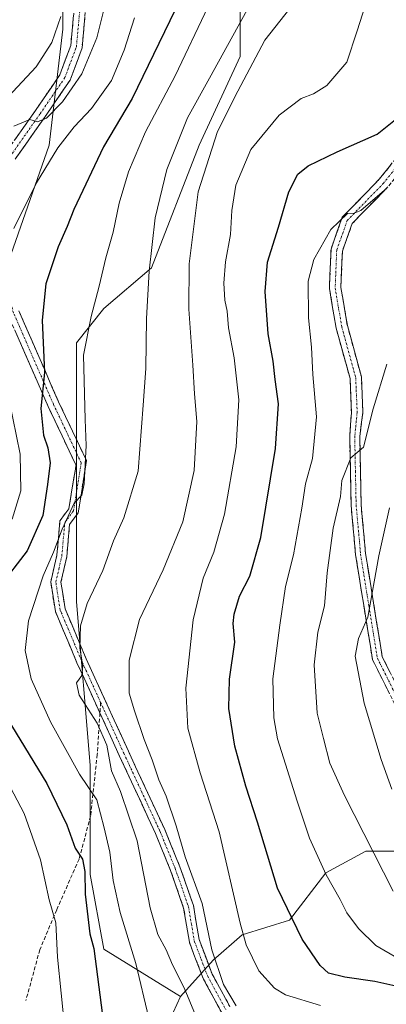
# Model space of a CAD drawing. Units: metres. Extents: x 589688 to 593078, y 4784546 to 4786894.
# Drawn here: x 591656 to 591752, y 4785094 to 4785352 of the extents above; entities that cross this region are included whole.
import ezdxf

# ---------------------------------------------------------------- set-up
doc = ezdxf.new("R2010")
doc.units = ezdxf.units.M
doc.header["$MEASUREMENT"] = 0
doc.linetypes.add('TRAZO_Y_PUNTO', pattern=[1, 0.5, -0.25, 0, -0.25])
doc.linetypes.add('TRAZOSX2', pattern=[1.5, 1, -0.5])
for name, color, linetype, lineweight in [('Arbolado forestal CxS', 92, 'Continuous', 0), ('Camino', 19, 'TRAZOSX2', 0), ('Camino Cxs', 19, 'Continuous', 0), ('Camino eje', 19, 'TRAZO_Y_PUNTO', 0), ('Curva de nivel maestra', 36, 'Continuous', 30), ('Curva de nivel normal', 36, 'Continuous', 0), ('Pastizal CxS', 92, 'Continuous', 0), ('Senda', 19, 'TRAZOSX2', 0)]:
    doc.layers.add(name, color=color, linetype=linetype, lineweight=lineweight)

msp = doc.modelspace()

# ---------------------------------------------------------------- linework, layer by layer
at = {"layer": 'Arbolado forestal CxS', "color": 92, "linetype": 'Continuous', "lineweight": 0}
for points in [[(591497.59, 4785378.61, 192.24), (591483.28, 4785337.47, 190.77), (591483.28, 4785287.39, 195.97), (591483.28, 4785242.68, 201.7), (591502.95, 4785205.12, 213.73), (591517.26, 4785172.92, 213.06), (591540.51, 4785146.1, 227.06), (591567.34, 4785137.15, 230.34), (591604.9, 4785138.94, 241.34), (591619.2, 4785146.1, 252.96), (591637.09, 4785160.4, 264.07), (591642.45, 4785205.12, 273.53), (591642.45, 4785230.16, 264.95), (591647.82, 4785264.14, 269.37), (591651.4, 4785283.81, 271.54), (591663.92, 4785319.58, 270.96), (591667.49, 4785349.99, 262.27), (591667.49, 4785378.6, 258.64)], [(591497.59, 4785378.61, 192.24), (591483.28, 4785337.47, 190.77), (591483.28, 4785287.39, 195.97), (591483.28, 4785242.68, 201.7), (591502.95, 4785205.12, 213.73), (591517.26, 4785172.92, 213.06), (591540.51, 4785146.1, 227.06), (591567.34, 4785137.15, 230.34), (591604.9, 4785138.94, 241.34), (591619.2, 4785146.1, 252.96), (591637.09, 4785160.4, 264.07), (591642.45, 4785205.12, 273.53), (591642.45, 4785230.16, 264.95), (591647.82, 4785264.14, 269.37), (591651.4, 4785283.81, 271.54), (591663.92, 4785319.58, 270.96), (591667.49, 4785349.99, 262.27), (591667.49, 4785378.6, 258.64)], [(591713.99, 4785371.45, 281.84), (591713.99, 4785342.83, 290.35), (591703.26, 4785319.58, 290.52), (591690.74, 4785287.39, 286.5), (591678.22, 4785276.66, 282.04), (591671.07, 4785267.72, 279.94), (591671.07, 4785244.46, 280.26), (591671.07, 4785199.75, 285.49), (591674.65, 4785156.83, 282.21), (591674.65, 4785128.21, 277.52), (591678.22, 4785108.54, 277.12), (591698.3, 4785096.18, 284.64), (591693.54, 4785085.69, 281.22), (591691.92, 4785074.39, 277.76), (591694.84, 4785063.66, 270.56), (591691.43, 4785056.83, 269.83), (591668.52, 4785047.56, 267.22), (591644.63, 4785039.27, 259.83), (591622.7, 4785038.78, 248.83), (591612.95, 4785036.83, 243.55), (591609.54, 4785030.49, 242.45), (591596.68, 4785009.38, 234.76), (591589.81, 4784953.57, 223.12)], [(591713.99, 4785371.45, 281.84), (591713.99, 4785342.83, 290.35), (591703.26, 4785319.58, 290.52), (591690.74, 4785287.39, 286.5), (591678.22, 4785276.66, 282.04), (591671.07, 4785267.72, 279.94), (591671.07, 4785244.46, 280.26), (591671.07, 4785199.75, 285.49), (591674.65, 4785156.83, 282.21), (591674.65, 4785128.21, 277.52), (591678.22, 4785108.54, 277.12), (591698.3, 4785096.18, 284.64)], [(591693.54, 4785085.69, 281.22), (591698.3, 4785096.18, 284.64), (591706.88, 4785105.71, 290.63), (591714.5, 4785112.38, 295.63), (591726.89, 4785116.19, 299.83), (591736.42, 4785128.58, 305.12), (591746.9, 4785134.29, 309.61), (591761.2, 4785134.29, 314.59), (591774.67, 4785138.04, 320.78), (591778.35, 4785139.06, 322.3), (591796.45, 4785137.15, 325.29), (591808.84, 4785149.54, 333.43), (591823.01, 4785161.94, 341.24), (591848.35, 4785176.58, 353.85), (591868.82, 4785190.23, 364.64), (591887.34, 4785203.89, 374.63), (591894.58, 4785203.04, 377.04), (591903.91, 4785201.94, 377.31), (591929.71, 4785178.56, 373.35), (591952.36, 4785167.42, 362.59)], [(591887.34, 4785203.89, 374.63), (591868.82, 4785190.23, 364.64), (591848.35, 4785176.58, 353.85), (591823.01, 4785161.94, 341.24), (591808.84, 4785149.54, 333.43), (591796.45, 4785137.15, 325.29), (591778.35, 4785139.06, 322.3), (591774.67, 4785138.04, 320.78), (591761.2, 4785134.29, 314.59), (591746.9, 4785134.29, 309.61), (591736.42, 4785128.58, 305.12), (591726.89, 4785116.19, 299.83), (591714.5, 4785112.38, 295.63), (591706.88, 4785105.71, 290.63), (591698.3, 4785096.18, 284.64)], [(591698.3, 4785096.18, 284.64), (591693.54, 4785085.69, 281.22), (591691.92, 4785074.39, 277.76), (591694.84, 4785063.66, 270.56), (591691.43, 4785056.83, 269.83), (591668.52, 4785047.56, 267.22), (591644.63, 4785039.27, 259.83), (591622.7, 4785038.78, 248.83), (591612.95, 4785036.83, 243.55), (591609.54, 4785030.49, 242.45), (591596.68, 4785009.38, 234.76), (591589.81, 4784953.57, 223.12), (591583.8, 4784935.54, 217.37), (591564.06, 4784916.65, 207.35), (591554.61, 4784888.31, 197.14), (591562.34, 4784875.03, 185.17), (591560.3, 4784865.87, 180.69)], [(591698.3, 4785096.18, 284.64), (591693.54, 4785085.69, 281.22), (591691.92, 4785074.39, 277.76), (591694.84, 4785063.66, 270.56), (591691.43, 4785056.83, 269.83), (591668.52, 4785047.56, 267.22), (591644.63, 4785039.27, 259.83), (591622.7, 4785038.78, 248.83), (591612.95, 4785036.83, 243.55), (591609.54, 4785030.49, 242.45), (591596.68, 4785009.38, 234.76), (591589.81, 4784953.57, 223.12), (591583.8, 4784935.54, 217.37), (591564.06, 4784916.65, 207.35), (591554.61, 4784888.31, 197.14), (591562.34, 4784875.03, 185.17), (591560.3, 4784865.87, 180.69)]]:
    msp.add_polyline3d(points, dxfattribs=at)
at = {"layer": 'Camino', "color": 19, "linetype": 'TRAZOSX2', "lineweight": 0}
for points in [[(591677.21, 4785170.55), (591671.18, 4785183.76), (591665.51, 4785197.21), (591664.3, 4785204.96), (591665.91, 4785211.96), (591666.71, 4785220.98), (591669.04, 4785224.16), (591670.93, 4785235.53), (591663.64, 4785250.96), (591653.11, 4785275.05), (591649.53, 4785287.74), (591649.7, 4785302.36), (591652.15, 4785317.1), (591660.28, 4785328.64), (591666.68, 4785338.01), (591669.56, 4785345.74), (591670.65, 4785357.59)], [(591673.65, 4785357.36), (591672.51, 4785345.07), (591669.36, 4785336.62), (591662.75, 4785326.93), (591655, 4785315.93)], [(591781.34, 4785134.94), (591780.05, 4785134.62), (591771.53, 4785145.19), (591761.18, 4785159.5), (591748.69, 4785184.57), (591744.26, 4785212.04), (591743.08, 4785225.05), (591742.71, 4785243.2), (591743.17, 4785249.31), (591742.8, 4785258.3), (591739.15, 4785271.58), (591737.39, 4785281.99), (591737.81, 4785292.3), (591740.77, 4785300.63), (591750.47, 4785310.6), (591759.5, 4785321.98), (591767.08, 4785334.18), (591768.05, 4785344.01), (591768.46, 4785353.52)], [(591771.48, 4785353.76), (591771.04, 4785343.8), (591769.99, 4785333.19), (591761.96, 4785320.25), (591752.73, 4785308.61), (591743.38, 4785299), (591740.79, 4785291.72), (591740.4, 4785282.18), (591742.09, 4785272.22), (591745.78, 4785258.76), (591746.17, 4785249.44), (591745.34, 4785243.09), (591745.71, 4785225.19), (591746.87, 4785212.37), (591751.23, 4785185.39), (591763.44, 4785160.86), (591773.62, 4785146.79), (591781.05, 4785137.58), (591785.26, 4785138.64)], [(591655.95, 4785276.06), (591666.37, 4785252.21), (591673.65, 4785236.82), (591671.53, 4785223.12), (591669.26, 4785220.02), (591668.51, 4785211.55), (591666.98, 4785204.87), (591668.06, 4785197.93), (591673.59, 4785184.81), (591684.66, 4785160.54), (591694.2, 4785139.94), (591698.19, 4785130.18), (591701.72, 4785120.03), (591703.22, 4785111.07), (591706.66, 4785102.01), (591711.28, 4785093.49)], [(591709.15, 4785091.9), (591704.26, 4785100.91), (591700.67, 4785110.38), (591699.16, 4785119.37), (591695.73, 4785129.25), (591691.79, 4785138.89), (591682.27, 4785159.44), (591677.21, 4785170.55)]]:
    msp.add_lwpolyline(points, dxfattribs=at)
at = {"layer": 'Camino Cxs', "color": 19, "linetype": 'Continuous', "lineweight": 0}
for points in [[(591654.86, 4785320.95, 265.55), (591657.57, 4785324.79, 264.92), (591660.28, 4785328.64, 263.91), (591662.42, 4785331.76, 263.3), (591664.55, 4785334.88, 262.74), (591666.68, 4785338.01, 262.9), (591668.12, 4785341.88, 262.25), (591669.56, 4785345.74, 261.74), (591669.93, 4785349.69, 261.2), (591670.29, 4785353.64, 260.76)], [(591673.27, 4785353.26, 262.15), (591672.89, 4785349.17, 262.48), (591672.51, 4785345.07, 262.8), (591670.94, 4785340.84, 262.85), (591669.36, 4785336.62, 263.75), (591667.16, 4785333.39, 263.75), (591664.95, 4785330.16, 264.2), (591662.75, 4785326.93, 265.11), (591660.16, 4785323.26, 265.74), (591657.58, 4785319.6, 266.33), (591655, 4785315.93, 266.62)], [(591752.85, 4785176.21, 317.13), (591750.77, 4785180.39, 316.34), (591748.69, 4785184.57, 316.03), (591747.95, 4785189.15, 315.88), (591747.21, 4785193.73, 315), (591746.48, 4785198.31, 313.93), (591745.74, 4785202.88, 313.47), (591745, 4785207.46, 312.88), (591744.26, 4785212.04, 312.39), (591743.87, 4785216.38, 312.05), (591743.47, 4785220.71, 311.6), (591743.08, 4785225.05, 311), (591742.99, 4785229.59, 310.52), (591742.9, 4785234.13, 310.23), (591742.8, 4785238.66, 309.87), (591742.71, 4785243.2, 309.37), (591742.94, 4785246.26, 308.99), (591743.17, 4785249.31, 308.63), (591742.98, 4785253.81, 308.13), (591742.8, 4785258.3, 307.59), (591741.58, 4785262.72, 307.3), (591740.37, 4785267.15, 307), (591739.15, 4785271.58, 306.77), (591738.57, 4785275.05, 306.61), (591737.98, 4785278.52, 306.4), (591737.39, 4785281.99, 306.36), (591737.53, 4785285.43, 306.24), (591737.67, 4785288.86, 305.94), (591737.81, 4785292.3, 305.46), (591739.29, 4785296.46, 305.08), (591740.77, 4785300.63, 304.7), (591744, 4785303.95, 304.65), (591747.24, 4785307.27, 304.77), (591750.47, 4785310.6, 304.35), (591753.48, 4785314.39, 304.05)], [(591752.73, 4785308.61, 305.03), (591749.61, 4785305.41, 305.3), (591746.49, 4785302.21, 305.16), (591743.38, 4785299, 305.31), (591742.08, 4785295.36, 305.67), (591740.79, 4785291.72, 305.88), (591740.6, 4785286.95, 306.48), (591740.4, 4785282.18, 306.82), (591740.97, 4785278.86, 306.87), (591741.53, 4785275.54, 307.02), (591742.09, 4785272.22, 307.22), (591743.32, 4785267.74, 307.49), (591744.55, 4785263.25, 307.66), (591745.78, 4785258.76, 307.84), (591745.97, 4785254.1, 308.23), (591746.17, 4785249.44, 308.73), (591745.75, 4785246.26, 309.06), (591745.34, 4785243.09, 309.41), (591745.43, 4785238.62, 309.93), (591745.53, 4785234.14, 310.3), (591745.62, 4785229.67, 310.79), (591745.71, 4785225.19, 311.39), (591746.1, 4785220.92, 311.91), (591746.48, 4785216.64, 312.24), (591746.87, 4785212.37, 312.71), (591747.6, 4785207.87, 313.66), (591748.32, 4785203.38, 314.63), (591749.05, 4785198.88, 315.63), (591749.78, 4785194.38, 316.61), (591750.5, 4785189.89, 317.08), (591751.23, 4785185.39, 316.61), (591753.27, 4785181.3, 317.27)], [(591655.95, 4785276.06, 272.09), (591657.68, 4785272.09, 273.07), (591659.42, 4785268.11, 273.71), (591661.16, 4785264.14, 273.91), (591662.9, 4785260.16, 274.9), (591664.63, 4785256.18, 275.54), (591666.37, 4785252.21, 275.81), (591668.19, 4785248.36, 277.07), (591670.01, 4785244.51, 277.59), (591671.83, 4785240.66, 278.37), (591673.65, 4785236.82, 280.14), (591672.94, 4785232.25, 280.06), (591672.24, 4785227.69, 280.07), (591671.53, 4785223.12, 280.25), (591669.26, 4785220.02, 279.86), (591668.89, 4785215.79, 280.41), (591668.51, 4785211.55, 280.98), (591667.75, 4785208.21, 281.54), (591666.98, 4785204.87, 281.77), (591667.52, 4785201.4, 282.32), (591668.06, 4785197.93, 283.08), (591669.9, 4785193.56, 284.24), (591671.75, 4785189.18, 284.85), (591673.59, 4785184.81, 285.62), (591675.44, 4785180.77, 286.1), (591677.28, 4785176.72, 286.2), (591679.13, 4785172.68, 286.54), (591680.97, 4785168.63, 286.1), (591682.82, 4785164.59, 286.68), (591684.66, 4785160.54, 286.93), (591686.57, 4785156.42, 286.75), (591688.48, 4785152.3, 287.45), (591690.38, 4785148.18, 287.85), (591692.29, 4785144.06, 287.46), (591694.2, 4785139.94, 287.86), (591695.53, 4785136.69, 287.85), (591696.86, 4785133.43, 287.94), (591698.19, 4785130.18, 288.41), (591699.37, 4785126.8, 288.45), (591700.54, 4785123.41, 287.84), (591701.72, 4785120.03, 288.03), (591702.47, 4785115.55, 288.62), (591703.22, 4785111.07, 289.02), (591704.94, 4785106.54, 289.03), (591706.66, 4785102.01, 288.78), (591708.97, 4785097.75, 289.54), (591711.28, 4785093.49, 288.72)], [(591709.15, 4785091.9, 287.96), (591707.52, 4785094.9, 288.21), (591705.89, 4785097.91, 288.07), (591704.26, 4785100.91, 287.64), (591703.06, 4785104.07, 287.8), (591701.87, 4785107.22, 288.06), (591700.67, 4785110.38, 287.82), (591699.92, 4785114.88, 287.83), (591699.16, 4785119.37, 287.76), (591698.02, 4785122.66, 287.65), (591696.87, 4785125.96, 287.58), (591695.73, 4785129.25, 287.26), (591694.42, 4785132.46, 287.17), (591693.1, 4785135.68, 287.09), (591691.79, 4785138.89, 286.85), (591689.89, 4785143, 286.3), (591687.98, 4785147.11, 286.6), (591686.08, 4785151.22, 286.19), (591684.17, 4785155.33, 286.15), (591682.27, 4785159.44, 286.06), (591680.42, 4785163.49, 285.4), (591678.57, 4785167.55, 285.22), (591676.73, 4785171.6, 285.31), (591674.88, 4785175.65, 285.38), (591673.03, 4785179.71, 285.3), (591671.18, 4785183.76, 284.41), (591669.29, 4785188.24, 284.23), (591667.4, 4785192.73, 283.55), (591665.51, 4785197.21, 282.35), (591664.91, 4785201.09, 281.49), (591664.3, 4785204.96, 280.55), (591665.11, 4785208.46, 280.49), (591665.91, 4785211.96, 280.08), (591666.31, 4785216.47, 279.52), (591666.71, 4785220.98, 278.82), (591669.04, 4785224.16, 279.09), (591669.67, 4785227.95, 278.93), (591670.3, 4785231.74, 278.76), (591670.93, 4785235.53, 278.57), (591669.11, 4785239.39, 277.49), (591667.29, 4785243.25, 276.95), (591665.46, 4785247.11, 275.85), (591663.64, 4785250.96, 275.15), (591661.89, 4785254.98, 274.76), (591660.13, 4785258.99, 273.89), (591658.38, 4785263.01, 273.4), (591656.62, 4785267.02, 273.04), (591654.87, 4785271.04, 272.16)]]:
    msp.add_polyline3d(points, dxfattribs=at)
at = {"layer": 'Camino eje', "color": 19, "linetype": 'TRAZO_Y_PUNTO', "lineweight": 0}
for points in [[(591677.39, 4785173.32), (591672.39, 4785184.29), (591666.79, 4785197.57), (591665.64, 4785204.92), (591666.45, 4785208.42), (591667.21, 4785211.76), (591667.99, 4785220.5), (591670.29, 4785223.64), (591672.29, 4785236.18), (591665.01, 4785251.59), (591654.53, 4785275.56), (591651.04, 4785287.94), (591651.2, 4785302.23), (591653.58, 4785316.51), (591661.51, 4785327.79), (591668.02, 4785337.31), (591671.04, 4785345.41), (591672.15, 4785357.47)], [(591769.97, 4785353.64), (591769.55, 4785343.9), (591768.53, 4785333.68), (591760.73, 4785321.11), (591751.6, 4785309.6), (591742.07, 4785299.81), (591739.3, 4785292.01), (591738.9, 4785282.09), (591740.62, 4785271.9), (591744.29, 4785258.53), (591744.67, 4785249.38), (591744.03, 4785243.15), (591744.21, 4785234.07), (591744.4, 4785225.12), (591745.57, 4785212.21), (591747.75, 4785198.72), (591749.96, 4785184.98), (591756.21, 4785172.45), (591762.31, 4785160.18), (591772.58, 4785145.99), (591780.55, 4785136.1)], [(591677.39, 4785173.32), (591683.47, 4785159.99), (591693, 4785139.42), (591696.96, 4785129.72), (591698.68, 4785124.78), (591700.44, 4785119.7), (591701.19, 4785115.22), (591701.95, 4785110.73), (591703.74, 4785105.99), (591705.46, 4785101.46), (591710.22, 4785092.7)]]:
    msp.add_lwpolyline(points, dxfattribs=at)
at = {"layer": 'Curva de nivel maestra', "color": 36, "linetype": 'Continuous', "lineweight": 30}
for points in [[(591701.13, 4785363.83, 275), (591685.68, 4785331.83, 275), (591678.17, 4785319.11, 275), (591670.4, 4785302.72, 275), (591668.61, 4785298.19, 275), (591666.24, 4785292.92, 275), (591663, 4785283.21, 275), (591662.04, 4785273.68, 275), (591662.66, 4785259.91, 275), (591661.68, 4785250.43, 275), (591662.44, 4785243.43, 275), (591663.55, 4785240.1, 275), (591664.13, 4785236.19, 275), (591663.44, 4785230.5, 275), (591662.25, 4785222.37, 275), (591658.1, 4785213.13, 275), (591650.75, 4785203.64, 275)], [(591759.52, 4785097.82, 300), (591749.31, 4785100.1, 300), (591741.41, 4785101.2, 300), (591737.16, 4785102.28, 300), (591734.94, 4785104.28, 300), (591730.22, 4785111.24, 300), (591723.81, 4785124.61, 300), (591718.55, 4785141.9, 300), (591715.48, 4785151.36, 300), (591712.61, 4785161.82, 300), (591711.02, 4785171.69, 300), (591711.22, 4785179.43, 300), (591712.57, 4785189.1, 300), (591712.17, 4785194, 300), (591712.37, 4785196.52, 300), (591713.85, 4785201.2, 300), (591716.48, 4785206.46, 300), (591719.4, 4785216.64, 300), (591723.29, 4785239.94, 300), (591724.01, 4785251.69, 300), (591723.12, 4785258.11, 300), (591722.6, 4785262.87, 300), (591721.35, 4785270.09, 300), (591720.5, 4785281.15, 300), (591721.14, 4785288.9, 300), (591724.03, 4785298.06, 300), (591726.72, 4785307.35, 300), (591729.13, 4785311.99, 300), (591731.85, 4785314.17, 300), (591739.42, 4785317.78, 300), (591749.9, 4785322.49, 300), (591756.92, 4785328.07, 300)], [(591654.02, 4785167.23, 275), (591663.32, 4785152.01, 275), (591668.52, 4785141.23, 275), (591670.74, 4785135.06, 275), (591672.61, 4785132.2, 275), (591673.28, 4785128.94, 275), (591673.29, 4785122.98, 275), (591674.52, 4785112.6, 275), (591675.6, 4785108.75, 275), (591678.51, 4785086.43, 275), (591680.92, 4785073.22, 275)]]:
    msp.add_polyline3d(points, dxfattribs=at)
at = {"layer": 'Curva de nivel normal', "color": 36, "linetype": 'Continuous', "lineweight": 0}
for points in [[(591679.33, 4785359.68, 265), (591676.42, 4785347.76, 265), (591672.49, 4785338.28, 265), (591667.36, 4785330.96, 265), (591663.15, 4785326.69, 265), (591660.81, 4785325.69, 265), (591658.84, 4785326.34, 265), (591654.64, 4785324.58, 265)], [(591704.2, 4785086.61, 285), (591699.32, 4785098.43, 285), (591696.25, 4785104.43, 285), (591694.56, 4785108.43, 285), (591692.4, 4785112.43, 285), (591690.42, 4785119.43, 285), (591687, 4785136.98, 285), (591682.61, 4785149.97, 285), (591680.28, 4785155.38, 285), (591678.98, 4785162.1, 285), (591676.5, 4785167.88, 285), (591671.74, 4785175.19, 285), (591671.06, 4785178.43, 285), (591672.45, 4785180.43, 285), (591672.7, 4785182.92, 285), (591671.93, 4785187.58, 285), (591672.11, 4785193.39, 285), (591673.84, 4785199.26, 285), (591677.97, 4785207.92, 285), (591680.73, 4785215.72, 285), (591683.49, 4785221.76, 285), (591687.24, 4785234.05, 285), (591688.55, 4785251.36, 285), (591689.28, 4785260.96, 285), (591689.42, 4785274.11, 285), (591690.13, 4785286.48, 285), (591691.65, 4785300.46, 285), (591694.73, 4785313.22, 285), (591700.2, 4785326.71, 285), (591705.91, 4785337.19, 285), (591716.75, 4785356.79, 285)], [(591705.56, 4785355.94, 280), (591696.94, 4785337.77, 280), (591689.12, 4785323.05, 280), (591684.69, 4785312.55, 280), (591682.28, 4785304.38, 280), (591680.68, 4785296.74, 280), (591678.72, 4785289.97, 280), (591677.04, 4785282.54, 280), (591674.94, 4785274.56, 280), (591672.89, 4785264.43, 280), (591673.3, 4785247.61, 280), (591673.62, 4785240.79, 280)], [(591726.99, 4785355.44, 290), (591720.48, 4785347.11, 290), (591713.41, 4785333.77, 290), (591708.07, 4785323.11, 290), (591702.98, 4785307.36, 290), (591700.58, 4785288.44, 290), (591700.48, 4785276.54, 290), (591701.6, 4785261.86, 290), (591702, 4785254.29, 290), (591702.58, 4785247.04, 290), (591701.94, 4785234.18, 290), (591698.92, 4785220.7, 290), (591693.75, 4785208.1, 290), (591687.57, 4785195.1, 290), (591684.84, 4785184.43, 290), (591684.9, 4785175.76, 290), (591686.28, 4785171.13, 290), (591688.8, 4785163.6, 290), (591690.92, 4785158.27, 290), (591692.68, 4785153.04, 290), (591694.54, 4785148.74, 290), (591697.23, 4785140.95, 290), (591699.55, 4785132.84, 290)], [(591735.07, 4785093.76, 295), (591725.88, 4785096.56, 295), (591722.96, 4785098.36, 295), (591718.87, 4785102.88, 295), (591715.6, 4785109.73, 295), (591713.94, 4785115.36, 295), (591708.45, 4785139.4, 295), (591703.46, 4785154.87, 295), (591700.25, 4785166.53, 295), (591699.69, 4785177.09, 295), (591701.69, 4785195.04, 295), (591704.32, 4785205.92, 295), (591707.06, 4785212.76, 295), (591709.88, 4785222.76, 295), (591712.92, 4785240.43, 295), (591713.6, 4785252.76, 295), (591712.39, 4785263.74, 295), (591710.93, 4785271.66, 295), (591710.56, 4785276.04, 295), (591709.99, 4785278.9, 295), (591709.7, 4785283.34, 295), (591710.13, 4785288.92, 295), (591711.44, 4785296.11, 295), (591711.82, 4785302.44, 295), (591712.85, 4785309.11, 295), (591716.78, 4785318.43, 295), (591724.23, 4785327.4, 295), (591729.99, 4785331.83, 295), (591733.19, 4785333.04, 295), (591736.67, 4785335.23, 295), (591741.92, 4785341.32, 295), (591744.64, 4785349.58, 295), (591746.73, 4785356.11, 295)], [(591653.1, 4785332.28, 260), (591660.52, 4785340.13, 260), (591664.55, 4785346.49, 260), (591666.91, 4785353.3, 260)], [(591654.64, 4785297.7, 270), (591660.6, 4785309.71, 270), (591666.16, 4785318.87, 270), (591670.43, 4785324.4, 270), (591675, 4785329.2, 270), (591680.24, 4785336.52, 270), (591683.57, 4785344.46, 270), (591686.26, 4785353, 270)], [(591752.42, 4785308.26, 305), (591745.61, 4785302.43, 305), (591743.84, 4785301.74, 305), (591742.12, 4785301.63, 305), (591737.77, 4785297.44, 305), (591733.27, 4785289.6, 305), (591731.83, 4785283.89, 305), (591731.89, 4785274.21, 305), (591732.67, 4785266.58, 305), (591733.06, 4785259.4, 305), (591734.01, 4785248.3, 305), (591732.93, 4785237.38, 305), (591731.11, 4785230.67, 305), (591730.18, 4785224.32, 305), (591727.97, 4785212.07, 305), (591725.86, 4785203.76, 305), (591724.42, 4785193.62, 305), (591722.51, 4785179.52, 305), (591722.79, 4785169.28, 305), (591723.77, 4785163.78, 305), (591728.89, 4785147.42, 305), (591732.17, 4785137.74, 305), (591736.56, 4785128.12, 305), (591740.22, 4785121.59, 305), (591741.96, 4785118.13, 305), (591745.02, 4785114.02, 305), (591749.59, 4785109.55, 305), (591755.4, 4785106.1, 305)], [(591752.42, 4785262.1, 310), (591748.85, 4785250.38, 310), (591746.35, 4785240.33, 310), (591742.97, 4785237.51, 310), (591740.65, 4785231.55, 310), (591740.26, 4785227.34, 310), (591738.37, 4785219.07, 310), (591736.81, 4785207.34, 310), (591736.08, 4785198.67, 310), (591734.39, 4785191.79, 310), (591733.42, 4785183.21, 310), (591734.18, 4785170.48, 310), (591735.8, 4785163.85, 310), (591737.52, 4785157.35, 310), (591741.34, 4785148.86, 310), (591754.12, 4785123.8, 310)], [(591654.17, 4785221.42, 270), (591656.45, 4785228.81, 270), (591656.26, 4785238.49, 270), (591653.43, 4785252.61, 270)], [(591673.62, 4785240.79, 280), (591673.1, 4785230.65, 280), (591672.45, 4785227.7, 280), (591670.45, 4785225.58, 280), (591667.29, 4785218.83, 280), (591665.06, 4785212.76, 280), (591662.3, 4785206.57, 280), (591658.44, 4785194.78, 280), (591657.64, 4785186.98, 280), (591659.18, 4785179.53, 280), (591664.24, 4785168.25, 280), (591671.83, 4785154.51, 280), (591676.42, 4785147.76, 280), (591678.31, 4785140.45, 280), (591679.78, 4785134.01, 280), (591680.66, 4785126.61, 280), (591682.47, 4785118.19, 280), (591686.62, 4785104.81, 280), (591690.02, 4785090.48, 280)], [(591753.13, 4785224.43, 315), (591750.35, 4785211.76, 315), (591747.45, 4785195.72, 315), (591744.98, 4785190.06, 315), (591744.15, 4785185.46, 315), (591746.53, 4785173.1, 315), (591750.96, 4785158.32, 315), (591753.76, 4785150.56, 315)], [(591665.65, 4785055.85, 270), (591666.98, 4785057.76, 270), (591669.61, 4785062, 270), (591669.95, 4785064.7, 270), (591669.14, 4785072, 270), (591667.97, 4785087.56, 270), (591666.07, 4785106.49, 270), (591665.61, 4785115.46, 270), (591663.86, 4785121.56, 270), (591661.65, 4785132.04, 270), (591657.35, 4785144.18, 270), (591650.97, 4785156.19, 270)], [(591699.55, 4785132.84, 290), (591703.98, 4785120.59, 290), (591706.58, 4785108.43, 290), (591709.58, 4785099.27, 290), (591712.95, 4785093.7, 290)]]:
    msp.add_polyline3d(points, dxfattribs=at)
at = {"layer": 'Pastizal CxS', "color": 92, "linetype": 'Continuous', "lineweight": 0}
for points in [[(591667.49, 4785378.6, 258.64), (591667.49, 4785349.99, 262.27), (591663.92, 4785319.58, 270.96), (591651.4, 4785283.81, 271.54), (591647.82, 4785264.14, 269.37), (591642.45, 4785230.16, 264.95), (591642.45, 4785205.12, 273.53), (591637.09, 4785160.4, 264.07), (591619.2, 4785146.1, 252.96), (591604.9, 4785138.94, 241.34), (591567.34, 4785137.15, 230.34), (591540.51, 4785146.1, 227.06), (591517.26, 4785172.92, 213.06), (591502.95, 4785205.12, 213.73), (591483.28, 4785242.68, 201.7), (591483.28, 4785287.39, 195.97), (591483.28, 4785337.47, 190.77), (591497.59, 4785378.61, 192.24)], [(591497.59, 4785378.61, 192.24), (591483.28, 4785337.47, 190.77), (591483.28, 4785287.39, 195.97), (591483.28, 4785242.68, 201.7), (591502.95, 4785205.12, 213.73), (591517.26, 4785172.92, 213.06), (591540.51, 4785146.1, 227.06), (591567.34, 4785137.15, 230.34), (591604.9, 4785138.94, 241.34), (591619.2, 4785146.1, 252.96), (591637.09, 4785160.4, 264.07), (591642.45, 4785205.12, 273.53), (591642.45, 4785230.16, 264.95), (591647.82, 4785264.14, 269.37), (591651.4, 4785283.81, 271.54), (591663.92, 4785319.58, 270.96), (591667.49, 4785349.99, 262.27), (591667.49, 4785378.6, 258.64)], [(591761.2, 4785134.29, 314.59), (591746.9, 4785134.29, 309.61), (591736.42, 4785128.58, 305.12), (591726.89, 4785116.19, 299.83), (591714.5, 4785112.38, 295.63), (591706.88, 4785105.71, 290.63), (591698.3, 4785096.18, 284.64), (591698.3, 4785096.18, 284.64), (591678.22, 4785108.54, 277.12), (591674.65, 4785128.21, 277.52), (591674.65, 4785156.83, 282.21), (591671.07, 4785199.75, 285.49), (591671.07, 4785244.46, 280.26), (591671.07, 4785267.72, 279.94), (591678.22, 4785276.66, 282.04), (591690.74, 4785287.39, 286.5), (591703.26, 4785319.58, 290.52), (591713.99, 4785342.83, 290.35), (591713.99, 4785371.45, 281.84)], [(591713.99, 4785371.45, 281.84), (591713.99, 4785342.83, 290.35), (591703.26, 4785319.58, 290.52), (591690.74, 4785287.39, 286.5), (591678.22, 4785276.66, 282.04), (591671.07, 4785267.72, 279.94), (591671.07, 4785244.46, 280.26), (591671.07, 4785199.75, 285.49), (591674.65, 4785156.83, 282.21), (591674.65, 4785128.21, 277.52), (591678.22, 4785108.54, 277.12), (591698.3, 4785096.18, 284.64)], [(591887.34, 4785203.89, 374.63), (591868.82, 4785190.23, 364.64), (591848.35, 4785176.58, 353.85), (591823.01, 4785161.94, 341.24), (591808.84, 4785149.54, 333.43), (591796.45, 4785137.15, 325.29), (591778.35, 4785139.06, 322.3), (591774.67, 4785138.04, 320.78), (591761.2, 4785134.29, 314.59), (591746.9, 4785134.29, 309.61), (591736.42, 4785128.58, 305.12), (591726.89, 4785116.19, 299.83), (591714.5, 4785112.38, 295.63), (591706.88, 4785105.71, 290.63), (591698.3, 4785096.18, 284.64)]]:
    msp.add_polyline3d(points, dxfattribs=at)
at = {"layer": 'Senda', "color": 19, "linetype": 'TRAZOSX2', "lineweight": 0}
for points in [[(591677.39, 4785173.32), (591677.21, 4785170.55)], [(591677.21, 4785170.55), (591676.5, 4785159.68), (591674.75, 4785143.49), (591671.74, 4785132.22), (591665.86, 4785118.89), (591661.42, 4785108.41), (591657.77, 4785095.07)]]:
    msp.add_lwpolyline(points, dxfattribs=at)

doc.saveas('drawing.dxf')
